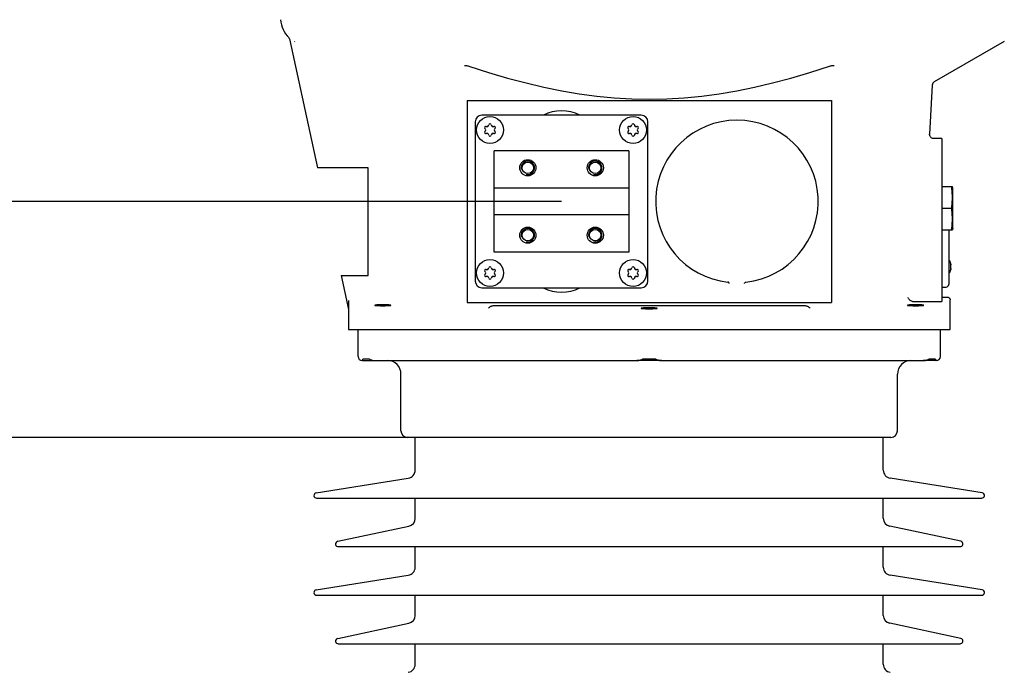
# Model space of a CAD drawing. Units: millimetres. Extents: x 0 to 420, y 0 to 297.
# Drawn here: x 168 to 198, y 212 to 232 of the extents above; entities that cross this region are included whole.
import ezdxf

# ---------------------------------------------------------------- set-up
doc = ezdxf.new("R2010")
doc.units = ezdxf.units.MM
doc.header["$LTSCALE"] = 23.1
doc.layers.get('0').update_dxf_attribs({"linetype": 'CONTINUOUS'})
doc.layers.add('00_ASM_MEMBERS', color=7, linetype='CONTINUOUS')
doc.layers.add('11__DRIVEN_DIMS', color=7, linetype='CONTINUOUS')
doc.styles.get("Standard").update_dxf_attribs({"font": 'txt', "width": 0.8})
doc.dimstyles.new('DIMSTYLE_2', dxfattribs={"dimtxt": 3.5, "dimasz": 2.8, "dimexe": 1.5, "dimexo": 0, "dimgap": 0.875, "dimtad": 1, "dimlfac": 23.982593, "dimtxsty": 'STANDARD', "dimblk": '_FILLED', "dimblk1": '_FILLED', "dimblk2": '_FILLED', "dimcen": 0.09, "dimadec": 0, "dimazin": 0, "dimtp": 2, "dimtm": 2, "dimtfac": 1, "dimtofl": 0, "dimtmove": 0, "dimatfit": 3, "dimldrblk": '_FILLED', "dimfxl": 1, "dimtolj": 1, "dimarcsym": 0})

# ---------------------------------------------------------------- blocks, each defined once
blk = doc.blocks.new('_FILLED')
at = {"color": 0, "linetype": 'BYBLOCK'}
blk.add_solid([(0, 0), (-1, 0.179), (-1, -0.179)], dxfattribs=at)
blk = doc.blocks.new('*D2')
at = {"layer": '11__DRIVEN_DIMS', "color": 2, "linetype": 'CONTINUOUS'}
for p, q in [((184.497, 226.62), (145.71, 226.62)), ((147.21, 226.62), (147.21, 164.632)), ((147.21, 102.643), (147.21, 164.632)), ((187.207, 102.643), (145.71, 102.643))]:
    blk.add_line(p, q, dxfattribs=at)
at = {"layer": '11__DRIVEN_DIMS', "color": 2, "linetype": 'CONTINUOUS', "xscale": 2.8, "yscale": 2.8, "zscale": 2.8}
for p, rotation in [((147.21, 226.62), 90), ((147.21, 102.643), 270)]:
    blk.add_blockref('_FILLED', p, dxfattribs=dict(at, rotation=rotation))
blk = doc.blocks.new('*D6')
at = {"layer": '11__DRIVEN_DIMS', "color": 2, "linetype": 'CONTINUOUS'}
for p, q in [((187.207, 257.685), (137.32, 257.685)), ((138.82, 257.685), (138.82, 180.164)), ((138.82, 102.643), (138.82, 180.164)), ((187.207, 102.643), (137.32, 102.643))]:
    blk.add_line(p, q, dxfattribs=at)
at = {"layer": '11__DRIVEN_DIMS', "color": 2, "linetype": 'CONTINUOUS', "xscale": 2.8, "yscale": 2.8, "zscale": 2.8}
for p, rotation in [((138.82, 257.685), 90), ((138.82, 102.643), 270)]:
    blk.add_blockref('_FILLED', p, dxfattribs=dict(at, rotation=rotation))
blk = doc.blocks.new('*D11')
at = {"layer": '11__DRIVEN_DIMS', "color": 2, "linetype": 'CONTINUOUS'}
for p, q in [((187.207, 219.323), (155.447, 219.323)), ((156.947, 219.323), (156.947, 181.102)), ((156.947, 142.881), (156.947, 181.102)), ((187.207, 142.881), (155.447, 142.881))]:
    blk.add_line(p, q, dxfattribs=at)
at = {"layer": '11__DRIVEN_DIMS', "color": 2, "linetype": 'CONTINUOUS', "xscale": 2.8, "yscale": 2.8, "zscale": 2.8}
for p, rotation in [((156.947, 219.323), 90), ((156.947, 142.881), 270)]:
    blk.add_blockref('_FILLED', p, dxfattribs=dict(at, rotation=rotation))

msp = doc.modelspace()

# ---------------------------------------------------------------- linework, layer by layer
at = {"layer": '00_ASM_MEMBERS', "color": 7, "linetype": 'CONTINUOUS'}
for p, q in [((176.09135, 231.64856), (176.95736, 227.66278)), ((176.24021, 231.5638), (176.25409, 231.55583)), ((198.18097, 231.56382), (196.01391, 230.31752)), ((195.95136, 230.21563), (195.87187, 228.69903)), ((181.57795, 229.74762), (181.57795, 223.49309)), ((181.57795, 229.74762), (192.83612, 229.74762)), ((192.83612, 229.74762), (192.83612, 223.49309)), ((186.95685, 229.28896), (182.03662, 229.28896)), ((181.82814, 229.08047), (181.82814, 224.16024)), ((182.14394, 228.86115), (182.13046, 228.87463)), ((182.17073, 228.94439), (182.18915, 228.93946)), ((182.24021, 228.96894), (182.24515, 228.98736)), ((182.3257, 228.98736), (182.33063, 228.96894)), ((182.3817, 228.93946), (182.40012, 228.94439)), ((182.44039, 228.87463), (182.42691, 228.86115)), ((186.56656, 228.86115), (186.55308, 228.87463)), ((186.59336, 228.94439), (186.61177, 228.93946)), ((186.66284, 228.96894), (186.66777, 228.98736)), ((186.74833, 228.98736), (186.75326, 228.96894)), ((186.80433, 228.93946), (186.82274, 228.94439)), ((186.86302, 228.87463), (186.84954, 228.86115)), ((187.16534, 224.16024), (187.16534, 229.08047)), ((182.13046, 228.7887), (182.14394, 228.80218)), ((182.18915, 228.72388), (182.17073, 228.71894)), ((182.24515, 228.67598), (182.24021, 228.69439)), ((182.33063, 228.69439), (182.3257, 228.67598)), ((182.40012, 228.71894), (182.3817, 228.72388)), ((182.42691, 228.80218), (182.44039, 228.7887)), ((186.55308, 228.7887), (186.56656, 228.80218)), ((186.61177, 228.72388), (186.59336, 228.71894)), ((186.66777, 228.67598), (186.66284, 228.69439)), ((186.75326, 228.69439), (186.74833, 228.67598)), ((186.82274, 228.71894), (186.80433, 228.72388)), ((186.84954, 228.80218), (186.86302, 228.7887)), ((195.98935, 228.56744), (195.96438, 228.57226)), ((196.25527, 228.56722), (195.99677, 228.56722)), ((196.25527, 228.56722), (196.25527, 223.52953)), ((182.41189, 225.05672), (182.41189, 228.18399)), ((186.58158, 228.18399), (182.41189, 228.18399)), ((186.58158, 228.18399), (186.58158, 225.05672)), ((178.51607, 227.66278), (176.95736, 227.66278)), ((178.51607, 224.32703), (178.51607, 227.66278)), ((186.58158, 227.03733), (182.41189, 227.03733)), ((196.25527, 227.07902), (196.57766, 227.07902)), ((196.58884, 227.03733), (196.5773, 227.08039)), ((196.58884, 225.78642), (196.58884, 227.03732)), ((196.25527, 226.41187), (196.55001, 226.41187)), ((186.58158, 226.20339), (182.41189, 226.20339)), ((196.25527, 225.74472), (196.57766, 225.74472)), ((196.46375, 225.74472), (196.46375, 224.056)), ((196.58884, 225.78642), (196.5773, 225.74336)), ((186.58158, 225.05672), (182.41189, 225.05672)), ((196.52394, 224.60286), (196.52396, 224.60448)), ((196.52396, 224.60109), (196.52394, 224.60286)), ((196.52424, 224.68627), (196.52437, 224.68634)), ((196.52628, 224.66535), (196.52568, 224.66871)), ((196.52598, 224.61844), (196.52628, 224.61897)), ((196.52697, 224.66159), (196.52628, 224.66535)), ((196.52694, 224.58579), (196.52628, 224.58675)), ((196.52756, 224.58485), (196.52694, 224.58579)), ((196.52697, 224.66159), (196.53048, 224.66159)), ((196.52757, 224.65815), (196.52697, 224.66159)), ((196.52813, 224.58392), (196.52756, 224.58485)), ((196.52813, 224.65478), (196.52757, 224.65815)), ((196.52865, 224.6514), (196.52813, 224.65478)), ((196.52865, 224.58302), (196.52813, 224.58392)), ((196.52958, 224.64488), (196.52865, 224.6514)), ((196.52914, 224.58213), (196.52865, 224.58302)), ((196.52958, 224.58127), (196.52914, 224.58213)), ((196.52958, 224.66648), (196.53048, 224.66159)), ((196.52974, 224.64368), (196.52958, 224.64488)), ((196.52958, 224.62445), (196.5298, 224.62501)), ((196.5298, 224.58071), (196.52958, 224.58127)), ((177.68213, 224.32703), (177.90863, 223.2846)), ((177.68213, 224.32703), (178.51607, 224.32703)), ((182.14394, 224.43853), (182.13046, 224.45201)), ((182.13046, 224.36608), (182.14394, 224.37956)), ((182.17073, 224.52177), (182.18915, 224.51683)), ((182.18915, 224.30125), (182.17073, 224.29632)), ((182.24021, 224.54632), (182.24515, 224.56473)), ((182.24515, 224.25335), (182.24021, 224.27177)), ((182.3257, 224.56473), (182.33063, 224.54632)), ((182.33063, 224.27177), (182.3257, 224.25335)), ((182.3817, 224.51683), (182.40012, 224.52177)), ((182.40012, 224.29632), (182.3817, 224.30125)), ((182.44039, 224.45201), (182.42691, 224.43853)), ((182.42691, 224.37956), (182.44039, 224.36608)), ((186.56656, 224.43853), (186.55308, 224.45201)), ((186.55308, 224.36608), (186.56656, 224.37956)), ((186.59336, 224.52177), (186.61177, 224.51683)), ((186.61177, 224.30125), (186.59336, 224.29632)), ((186.66284, 224.54632), (186.66777, 224.56473)), ((186.66777, 224.25335), (186.66284, 224.27177)), ((186.74833, 224.56473), (186.75326, 224.54632)), ((186.75326, 224.27177), (186.74833, 224.25335)), ((186.80433, 224.51683), (186.82274, 224.52177)), ((186.82274, 224.29632), (186.80433, 224.30125)), ((186.86302, 224.45201), (186.84954, 224.43853)), ((186.84954, 224.37956), (186.86302, 224.36608)), ((196.52437, 224.51938), (196.52424, 224.51945)), ((196.52568, 224.53701), (196.52697, 224.54413)), ((196.52697, 224.54413), (196.52757, 224.54758)), ((196.52697, 224.54413), (196.53048, 224.54413)), ((196.52757, 224.54758), (196.52813, 224.55094)), ((196.52813, 224.55094), (196.52865, 224.55432)), ((196.52865, 224.55432), (196.52958, 224.56084)), ((196.52958, 224.56084), (196.52973, 224.56196)), ((196.53048, 224.54413), (196.52958, 224.53924)), ((196.25527, 223.9726), (196.38036, 223.9726)), ((182.03662, 223.95175), (186.95685, 223.95175)), ((177.91415, 223.38663), (177.9137, 223.35009)), ((177.91458, 223.42807), (177.91415, 223.38663)), ((177.91508, 223.48687), (177.91458, 223.42807)), ((177.91558, 223.55769), (177.91508, 223.48687)), ((178.93674, 223.42162), (178.90181, 223.42114)), ((178.97382, 223.4218), (178.93674, 223.42162)), ((178.97382, 223.39972), (179.01091, 223.39989)), ((179.01091, 223.39989), (179.04584, 223.40038)), ((181.57795, 223.49309), (192.83612, 223.49309)), ((182.4236, 223.40261), (191.99032, 223.40261)), ((195.36182, 223.52985), (196.24794, 223.52985)), ((195.40316, 223.42162), (195.36824, 223.42114)), ((195.44025, 223.4218), (195.40316, 223.42162)), ((195.44025, 223.39972), (195.47734, 223.39989)), ((195.47734, 223.39989), (195.51226, 223.40038)), ((196.25527, 223.65988), (196.42205, 223.65988)), ((196.50545, 222.65915), (196.50545, 223.57637)), ((177.90863, 223.2846), (177.90863, 222.65915)), ((177.91256, 223.28483), (177.91174, 223.28465)), ((187.16995, 223.32825), (187.13502, 223.32776)), ((187.20704, 223.32842), (187.16995, 223.32825)), ((187.20704, 223.30634), (187.24412, 223.30652)), ((187.24412, 223.30652), (187.27905, 223.30701)), ((177.90866, 222.65915), (196.50542, 222.65915)), ((178.20944, 221.82521), (178.20944, 222.65915)), ((196.20463, 221.82521), (196.20463, 222.65915)), ((178.33454, 221.70012), (178.35184, 221.70012)), ((178.34841, 221.7076), (178.34837, 221.70898)), ((178.35231, 221.72588), (178.35566, 221.73349)), ((178.35444, 221.70012), (186.82209, 221.70012)), ((178.35566, 221.73349), (178.35997, 221.74182)), ((178.56307, 221.74182), (178.35997, 221.74182)), ((187.58688, 221.70012), (186.82754, 221.70012)), ((187.41014, 221.74182), (187.00393, 221.74182)), ((187.59199, 221.70012), (195.67469, 221.70012)), ((196.05964, 221.70012), (195.67703, 221.70012)), ((196.05411, 221.74182), (195.851, 221.74182)), ((196.0628, 221.70118), (196.05964, 221.70012)), ((196.06741, 221.70012), (196.07953, 221.70012)), ((179.53481, 219.53188), (179.53481, 221.28315)), ((194.87927, 219.53188), (194.87927, 221.28315)), ((194.67073, 219.3234), (179.74335, 219.3234)), ((179.97262, 218.31064), (179.97262, 219.3234)), ((194.44145, 218.31064), (194.44145, 219.3234)), ((176.9157, 217.6128), (179.76158, 218.06354)), ((197.49837, 217.6128), (194.65249, 218.06354)), ((176.92875, 217.44704), (197.48532, 217.44704)), ((179.97262, 216.82238), (179.97262, 217.44704)), ((194.44145, 216.82238), (194.44145, 217.44704)), ((177.57856, 216.11091), (179.77446, 216.57766)), ((196.83551, 216.11091), (194.63962, 216.57766)), ((177.5959, 215.94595), (196.81817, 215.94595)), ((179.97262, 215.30846), (179.97262, 215.94595)), ((194.44145, 215.30846), (194.44145, 215.94595)), ((176.9157, 214.61062), (179.76158, 215.06136)), ((197.49837, 214.61062), (194.65249, 215.06136)), ((176.92875, 214.44486), (197.48532, 214.44486)), ((179.97262, 213.8202), (179.97262, 214.44486)), ((194.44145, 213.8202), (194.44145, 214.44486)), ((177.57856, 213.10874), (179.77446, 213.57549)), ((196.83551, 213.10874), (194.63962, 213.57549)), ((177.5959, 212.94377), (196.81817, 212.94377)), ((179.97262, 212.30629), (179.97262, 212.94377)), ((194.44145, 212.30629), (194.44145, 212.94377))]:
    msp.add_line(p, q, dxfattribs=at)
at = {"layer": '00_ASM_MEMBERS', "color": 2, "linetype": 'CONTINUOUS'}
for p, q in [((178.79845, 223.42011), (178.78526, 223.41938)), ((178.81275, 223.42079), (178.79845, 223.42011)), ((178.79845, 223.4014), (178.81275, 223.40073)), ((178.82813, 223.42141), (178.81275, 223.42079)), ((178.81275, 223.40073), (178.82813, 223.4001)), ((178.84445, 223.42198), (178.82813, 223.42141)), ((178.82813, 223.4001), (178.84445, 223.39954)), ((178.86157, 223.42247), (178.84445, 223.42198)), ((178.84445, 223.39954), (178.86157, 223.39904)), ((178.87936, 223.4229), (178.86157, 223.42247)), ((178.86157, 223.39904), (178.87936, 223.39862)), ((178.89767, 223.42325), (178.87936, 223.4229)), ((178.87936, 223.39862), (178.89767, 223.39827)), ((178.91637, 223.42352), (178.89767, 223.42325)), ((178.89767, 223.39827), (178.91637, 223.398)), ((178.94495, 223.42378), (178.91637, 223.42352)), ((178.91637, 223.398), (178.94495, 223.39774)), ((178.97382, 223.42387), (178.94495, 223.42378)), ((178.94495, 223.39774), (178.97382, 223.39765)), ((179.0027, 223.42378), (178.97382, 223.42387)), ((178.97382, 223.39765), (179.0027, 223.39774)), ((179.03127, 223.42352), (179.0027, 223.42378)), ((179.0027, 223.39774), (179.03127, 223.398)), ((179.04998, 223.42325), (179.03127, 223.42352)), ((179.03127, 223.398), (179.04998, 223.39827)), ((179.06829, 223.4229), (179.04998, 223.42325)), ((179.04998, 223.39827), (179.06829, 223.39862)), ((179.06829, 223.39862), (179.08608, 223.39904)), ((179.08608, 223.39904), (179.1032, 223.39954)), ((179.11147, 223.4217), (179.09473, 223.42223)), ((179.1032, 223.39954), (179.11952, 223.4001)), ((179.12734, 223.42111), (179.11147, 223.4217)), ((179.11952, 223.4001), (179.1349, 223.40073)), ((179.14219, 223.42046), (179.12734, 223.42111)), ((179.1349, 223.40073), (179.1492, 223.4014)), ((179.1492, 223.4014), (179.16239, 223.40213)), ((195.26487, 223.42011), (195.25168, 223.41938)), ((195.27918, 223.42079), (195.26487, 223.42011)), ((195.27189, 223.40106), (195.28674, 223.40041)), ((195.29455, 223.42141), (195.27918, 223.42079)), ((195.28674, 223.40041), (195.3026, 223.39981)), ((195.31087, 223.42198), (195.29455, 223.42141)), ((195.3026, 223.39981), (195.31934, 223.39928)), ((195.328, 223.42247), (195.31087, 223.42198)), ((195.31934, 223.39928), (195.33682, 223.39882)), ((195.34578, 223.4229), (195.328, 223.42247)), ((195.33682, 223.39882), (195.35488, 223.39843)), ((195.36409, 223.42325), (195.34578, 223.4229)), ((195.35488, 223.39843), (195.3734, 223.39812)), ((195.3828, 223.42352), (195.36409, 223.42325)), ((195.3734, 223.39812), (195.4018, 223.39781)), ((195.41137, 223.42378), (195.3828, 223.42352)), ((195.4018, 223.39781), (195.43061, 223.39766)), ((195.44025, 223.42387), (195.41137, 223.42378)), ((195.43061, 223.39766), (195.44989, 223.39766)), ((195.46913, 223.42378), (195.44025, 223.42387)), ((195.44989, 223.39766), (195.4787, 223.39781)), ((195.4977, 223.42352), (195.46913, 223.42378)), ((195.4787, 223.39781), (195.5071, 223.39812)), ((195.51641, 223.42325), (195.4977, 223.42352)), ((195.5071, 223.39812), (195.52562, 223.39843)), ((195.53471, 223.4229), (195.51641, 223.42325)), ((195.52562, 223.39843), (195.54368, 223.39882)), ((195.5525, 223.42247), (195.53471, 223.4229)), ((195.54368, 223.39882), (195.56116, 223.39928)), ((195.56963, 223.42198), (195.5525, 223.42247)), ((195.56116, 223.39928), (195.5779, 223.39981)), ((195.58595, 223.42141), (195.56963, 223.42198)), ((195.5779, 223.39981), (195.59376, 223.40041)), ((195.60132, 223.42079), (195.58595, 223.42141)), ((195.61563, 223.42011), (195.60132, 223.42079)), ((195.61563, 223.4014), (195.62882, 223.40213)), ((187.03166, 223.32674), (187.01847, 223.32601)), ((187.04596, 223.32741), (187.03166, 223.32674)), ((187.03166, 223.30803), (187.04596, 223.30735)), ((187.06134, 223.32804), (187.04596, 223.32741)), ((187.04596, 223.30735), (187.06134, 223.30673)), ((187.07766, 223.3286), (187.06134, 223.32804)), ((187.06134, 223.30673), (187.07766, 223.30616)), ((187.09478, 223.3291), (187.07766, 223.3286)), ((187.07766, 223.30616), (187.09478, 223.30567)), ((187.11257, 223.32952), (187.09478, 223.3291)), ((187.09478, 223.30567), (187.11257, 223.30524)), ((187.13088, 223.32987), (187.11257, 223.32952)), ((187.11257, 223.30524), (187.13088, 223.30489)), ((187.14959, 223.33014), (187.13088, 223.32987)), ((187.13088, 223.30489), (187.14959, 223.30462)), ((187.17816, 223.3304), (187.14959, 223.33014)), ((187.14959, 223.30462), (187.17816, 223.30436)), ((187.20704, 223.33049), (187.17816, 223.3304)), ((187.17816, 223.30436), (187.20704, 223.30427)), ((187.23591, 223.3304), (187.20704, 223.33049)), ((187.20704, 223.30427), (187.23591, 223.30436)), ((187.26449, 223.33014), (187.23591, 223.3304)), ((187.23591, 223.30436), (187.26449, 223.30462)), ((187.28319, 223.32987), (187.26449, 223.33014)), ((187.26449, 223.30462), (187.28319, 223.30489)), ((187.3015, 223.32952), (187.28319, 223.32987)), ((187.28319, 223.30489), (187.3015, 223.30524)), ((187.31929, 223.3291), (187.3015, 223.32952)), ((187.3015, 223.30524), (187.31929, 223.30567)), ((187.33641, 223.3286), (187.31929, 223.3291)), ((187.31929, 223.30567), (187.33641, 223.30616)), ((187.35273, 223.32804), (187.33641, 223.3286)), ((187.33641, 223.30616), (187.35273, 223.30673)), ((187.36811, 223.32741), (187.35273, 223.32804)), ((187.35273, 223.30673), (187.36811, 223.30735)), ((187.38241, 223.32674), (187.36811, 223.32741)), ((187.36811, 223.30735), (187.38241, 223.30803)), ((187.38241, 223.30803), (187.3956, 223.30876))]:
    msp.add_line(p, q, dxfattribs=at)
at = {"layer": '00_ASM_MEMBERS', "color": 7, "linetype": 'CONTINUOUS'}
for points in [[(181.49388, 230.82736), (181.51735, 230.82655), (181.54071, 230.82451), (181.5641, 230.82118), (181.58703, 230.81673), (181.60899, 230.8113), (181.63014, 230.80485)], [(181.6308, 230.80465), (182.24027, 230.60987), (182.83067, 230.43678), (183.39931, 230.28597), (183.95426, 230.15572), (184.50212, 230.04429), (185.04467, 229.95235), (185.5858, 229.87977), (186.12582, 229.8273), (186.66653, 229.7956), (187.20727, 229.78485), (187.74802, 229.79562), (188.28872, 229.82735), (188.82875, 229.87984), (189.36989, 229.95245), (189.91243, 230.0444), (190.46029, 230.15586), (191.01532, 230.28615), (191.58396, 230.43698), (192.17416, 230.61002), (192.78327, 230.80472)], [(192.78327, 230.80472), (192.80487, 230.81129), (192.82711, 230.8168), (192.8501, 230.82126), (192.87347, 230.82457), (192.89683, 230.82661), (192.9203, 230.82742)], [(195.87293, 228.67825), (195.87179, 228.6904), (195.87187, 228.699)], [(195.89592, 228.62072), (195.88617, 228.63708), (195.87895, 228.65409), (195.87417, 228.67143), (195.87292, 228.67821)], [(195.92376, 228.5917), (195.90842, 228.6055), (195.89592, 228.62072)], [(195.96438, 228.57226), (195.94229, 228.58023), (195.92376, 228.5917)], [(195.98935, 228.56744), (195.99058, 228.56737), (195.99182, 228.56732), (195.99306, 228.56727), (195.9943, 228.56724), (195.99553, 228.56722), (195.99677, 228.56722)], [(196.55001, 226.41187), (196.55564, 226.44987), (196.56065, 226.48743), (196.56504, 226.52448), (196.56881, 226.56127), (196.57194, 226.59802), (196.57442, 226.63476), (196.57621, 226.6716), (196.5773, 226.7085), (196.57766, 226.74546), (196.5773, 226.78242), (196.57621, 226.81932), (196.57442, 226.85616), (196.57194, 226.8929), (196.5688, 226.92964), (196.56504, 226.96641), (196.56065, 227.00345), (196.55565, 227.04102), (196.55001, 227.07902)], [(196.55001, 225.74472), (196.55565, 225.78273), (196.56066, 225.82031), (196.56505, 225.85736), (196.56881, 225.89415), (196.57194, 225.93089), (196.57442, 225.96763), (196.57621, 226.00447), (196.5773, 226.04136), (196.57766, 226.07833), (196.5773, 226.11529), (196.57621, 226.15218), (196.57442, 226.18902), (196.57194, 226.22576), (196.5688, 226.2625), (196.56504, 226.29928), (196.56065, 226.33632), (196.55564, 226.37388), (196.55001, 226.41187)], [(196.52568, 224.66871), (196.52563, 224.66901), (196.52532, 224.67094), (196.52503, 224.67286), (196.52477, 224.67469), (196.52455, 224.67641), (196.52437, 224.67796), (196.52422, 224.6794), (196.5241, 224.68075), (196.52402, 224.682), (196.52396, 224.68316), (196.52394, 224.68418), (196.52397, 224.68499), (196.52402, 224.68561), (196.52412, 224.68604), (196.52424, 224.68627)], [(196.52396, 224.60448), (196.52397, 224.60505), (196.52401, 224.60613), (196.52405, 224.6072), (196.52411, 224.60824), (196.52419, 224.60927), (196.52427, 224.61025), (196.52437, 224.61121), (196.52448, 224.61215), (196.5246, 224.61306), (196.52474, 224.61394), (196.5249, 224.6148), (196.52507, 224.61563), (196.52526, 224.61642), (196.52548, 224.61717), (196.52572, 224.61786), (196.52598, 224.61844)], [(196.52628, 224.58675), (196.52595, 224.58732), (196.52563, 224.58809), (196.52533, 224.58905), (196.52505, 224.59019), (196.5248, 224.59147), (196.52457, 224.59288), (196.52438, 224.59437), (196.52423, 224.59595), (196.5241, 224.59761), (196.52402, 224.59933), (196.52396, 224.60109)], [(196.52437, 224.68634), (196.52441, 224.68634), (196.5246, 224.6862), (196.52482, 224.68587), (196.52507, 224.68535), (196.52534, 224.68464), (196.52564, 224.68375), (196.52595, 224.68269), (196.52628, 224.68146)], [(196.52628, 224.68146), (196.5273, 224.67734), (196.52818, 224.67347), (196.52895, 224.66985), (196.52958, 224.66648)], [(196.52628, 224.61897), (196.52694, 224.61993), (196.52755, 224.62087), (196.52812, 224.6218), (196.52865, 224.6227), (196.52914, 224.62359), (196.52958, 224.62445)], [(196.52973, 224.56196), (196.52985, 224.56297), (196.52996, 224.56406), (196.53007, 224.56516), (196.53016, 224.56625), (196.53025, 224.56732), (196.53031, 224.56837), (196.53037, 224.56942), (196.53042, 224.57046), (196.53045, 224.57151), (196.53047, 224.57259), (196.53048, 224.57371), (196.53046, 224.57485), (196.53043, 224.57601), (196.53036, 224.57714), (196.53027, 224.57821), (196.53014, 224.57918), (196.52998, 224.58003), (196.5298, 224.58071)], [(196.52981, 224.62503), (196.53, 224.62578), (196.53017, 224.62672), (196.5303, 224.6278), (196.53039, 224.629), (196.53045, 224.63026), (196.53047, 224.63155), (196.53048, 224.63282), (196.53046, 224.63404), (196.53042, 224.63522), (196.53037, 224.63639), (196.5303, 224.63756), (196.53022, 224.63876), (196.53012, 224.63997), (196.53001, 224.64121), (196.52988, 224.64246), (196.52974, 224.64368)], [(196.52422, 224.51946), (196.5241, 224.51972), (196.52402, 224.52016), (196.52396, 224.52082), (196.52394, 224.52168), (196.52397, 224.52269), (196.52402, 224.52385), (196.52412, 224.52513), (196.52425, 224.52654), (196.52441, 224.52806), (196.5246, 224.52968), (196.52482, 224.53137), (196.52507, 224.53313), (196.52534, 224.53493), (196.52564, 224.53675), (196.52568, 224.53701)], [(196.52628, 224.52426), (196.52595, 224.52304), (196.52563, 224.52195), (196.52532, 224.52102), (196.52503, 224.52028), (196.52477, 224.51977), (196.52455, 224.51947), (196.52437, 224.51938)], [(196.52958, 224.53924), (196.52894, 224.53586), (196.52818, 224.53224), (196.52729, 224.52837), (196.52628, 224.52426)], [(189.68073, 224.08376), (189.67938, 224.09229), (189.676, 224.10041), (189.6705, 224.10845), (189.66257, 224.11543), (189.65192, 224.12036), (189.63909, 224.12357)], [(190.15394, 224.08376), (190.15536, 224.09251), (190.15881, 224.10067), (190.16416, 224.10849), (190.17182, 224.11523), (190.18247, 224.12018), (190.19558, 224.12357)], [(178.90181, 223.42114), (178.86857, 223.42032), (178.83845, 223.41922), (178.81253, 223.41786), (178.79139, 223.41628), (178.77592, 223.41454), (178.76633, 223.41268), (178.7632, 223.41076)], [(178.7632, 223.41076), (178.76633, 223.40884), (178.77592, 223.40698), (178.79139, 223.40523), (178.81253, 223.40366), (178.83845, 223.4023), (178.86857, 223.4012), (178.90181, 223.40038)], [(178.90181, 223.40038), (178.93674, 223.39989), (178.97382, 223.39972)], [(179.04584, 223.42114), (179.01091, 223.42162), (178.97382, 223.4218)], [(179.18444, 223.41076), (179.18131, 223.41268), (179.17172, 223.41454), (179.15625, 223.41628), (179.13512, 223.41786), (179.10919, 223.41922), (179.07907, 223.42032), (179.04584, 223.42114)], [(179.04584, 223.40038), (179.07907, 223.4012), (179.10919, 223.4023), (179.13512, 223.40366), (179.15625, 223.40523), (179.17172, 223.40698), (179.18131, 223.40884), (179.18444, 223.41076)], [(182.23601, 223.32347), (182.25578, 223.33963), (182.27563, 223.35434), (182.29555, 223.36762), (182.31555, 223.37946)], [(182.31555, 223.37946), (182.33068, 223.38639), (182.34698, 223.3921), (182.36448, 223.3966), (182.38311, 223.39986), (182.40281, 223.40186), (182.4236, 223.40261)], [(191.99032, 223.40261), (192.01116, 223.40185), (192.03092, 223.39984), (192.04962, 223.39655), (192.06714, 223.39203), (192.08338, 223.38634), (192.09836, 223.37946)], [(192.09836, 223.37946), (192.11836, 223.36762), (192.13827, 223.35435), (192.1581, 223.33965), (192.17785, 223.32351)], [(195.31824, 223.53704), (195.29569, 223.54711), (195.27523, 223.55906), (195.25746, 223.5731), (195.24221, 223.58849), (195.22939, 223.60468), (195.21901, 223.6214), (195.211, 223.63815), (195.20543, 223.65511)], [(195.36824, 223.42114), (195.335, 223.42032), (195.30488, 223.41922), (195.27896, 223.41786), (195.25782, 223.41628), (195.24235, 223.41454), (195.23276, 223.41268), (195.22963, 223.41076)], [(195.22963, 223.41076), (195.23276, 223.40884), (195.24235, 223.40698), (195.25782, 223.40523), (195.27896, 223.40366), (195.30488, 223.4023), (195.335, 223.4012), (195.36824, 223.40038)], [(195.31824, 223.53704), (195.32524, 223.53486), (195.33237, 223.53308), (195.33962, 223.53167), (195.34696, 223.53066), (195.35436, 223.53006), (195.36182, 223.52985)], [(195.36824, 223.40038), (195.40316, 223.39989), (195.44025, 223.39972)], [(195.51226, 223.42114), (195.47734, 223.42162), (195.44025, 223.4218)], [(195.65087, 223.41076), (195.64774, 223.41268), (195.63815, 223.41454), (195.62268, 223.41628), (195.60154, 223.41786), (195.57562, 223.41922), (195.5455, 223.42032), (195.51226, 223.42114)], [(195.51226, 223.40038), (195.5455, 223.4012), (195.57562, 223.4023), (195.60154, 223.40366), (195.62268, 223.40523), (195.63815, 223.40698), (195.64774, 223.40884), (195.65087, 223.41076)], [(196.25527, 223.52953), (196.25346, 223.52967), (196.25163, 223.52977), (196.24979, 223.52983), (196.24794, 223.52985)], [(196.42205, 223.65988), (196.44365, 223.65703), (196.46377, 223.64867), (196.48104, 223.6354), (196.49429, 223.6181), (196.50261, 223.59797), (196.50545, 223.57637)], [(177.9131, 223.31033), (177.91275, 223.293), (177.91256, 223.28483)], [(177.9137, 223.35009), (177.91325, 223.31954), (177.9131, 223.31033)], [(187.13502, 223.32776), (187.10179, 223.32694), (187.07167, 223.32584), (187.04574, 223.32448), (187.02461, 223.32291), (187.00914, 223.32116), (186.99955, 223.3193), (186.99642, 223.31738)], [(186.99642, 223.31738), (186.99955, 223.31546), (187.00914, 223.3136), (187.02461, 223.31186), (187.04574, 223.31028), (187.07167, 223.30892), (187.10179, 223.30782), (187.13502, 223.30701)], [(187.13502, 223.30701), (187.16995, 223.30652), (187.20704, 223.30634)], [(187.27905, 223.32776), (187.24412, 223.32825), (187.20704, 223.32842)], [(187.41766, 223.31738), (187.41453, 223.3193), (187.40494, 223.32116), (187.38947, 223.32291), (187.36833, 223.32448), (187.34241, 223.32584), (187.31229, 223.32694), (187.27905, 223.32776)], [(187.27905, 223.30701), (187.31229, 223.30782), (187.34241, 223.30892), (187.36833, 223.31028), (187.38947, 223.31186), (187.40494, 223.3136), (187.41452, 223.31546), (187.41766, 223.31738)], [(178.34837, 221.70898), (178.34865, 221.71276), (178.34996, 221.71889), (178.35231, 221.72588)], [(178.35444, 221.70012), (178.35128, 221.70118), (178.34928, 221.70364), (178.34841, 221.7076)], [(178.56307, 221.74182), (178.5823, 221.73349), (178.60238, 221.72587), (178.62329, 221.71889), (178.645, 221.71276), (178.66749, 221.7076), (178.69073, 221.70364)], [(178.69073, 221.70364), (178.7147, 221.70118), (178.73939, 221.70012)], [(186.82209, 221.70012), (186.84361, 221.70118), (186.86559, 221.70364), (186.88796, 221.7076), (186.91069, 221.71276), (186.93371, 221.71889), (186.95697, 221.72588), (186.98039, 221.73349), (187.00393, 221.74182)], [(187.41014, 221.74182), (187.43368, 221.73349), (187.4571, 221.72588), (187.48036, 221.71889), (187.50339, 221.71276), (187.52611, 221.7076), (187.54848, 221.70364), (187.57046, 221.70118), (187.59199, 221.70012)], [(195.67469, 221.70012), (195.69937, 221.70118), (195.72335, 221.70364)], [(195.72335, 221.70364), (195.74659, 221.7076), (195.76907, 221.71276), (195.79079, 221.71889), (195.8117, 221.72588), (195.83177, 221.73349), (195.851, 221.74182)], [(196.05411, 221.74182), (196.05842, 221.73349), (196.06176, 221.72588), (196.06411, 221.71889), (196.06542, 221.71276), (196.0657, 221.70898)], [(196.0657, 221.70898), (196.06566, 221.7076), (196.0648, 221.70364), (196.0628, 221.70118)]]:
    msp.add_lwpolyline(points, dxfattribs=at)
at = {"layer": '00_ASM_MEMBERS', "color": 2, "linetype": 'CONTINUOUS'}
for points in [[(178.78526, 223.41938), (178.77909, 223.419), (178.77322, 223.4186), (178.76764, 223.41819), (178.76236, 223.41777), (178.75738, 223.41733), (178.7527, 223.41688), (178.74834, 223.41643), (178.74431, 223.41596), (178.7406, 223.41548), (178.73724, 223.41499), (178.73422, 223.4145), (178.73157, 223.41401), (178.72927, 223.41351), (178.72736, 223.41301), (178.72582, 223.41251), (178.72467, 223.41201), (178.72391, 223.41151), (178.72352, 223.41101), (178.72352, 223.41051), (178.72391, 223.41001), (178.72467, 223.40951), (178.72582, 223.40901), (178.72736, 223.40851), (178.72927, 223.40801), (178.73157, 223.40751), (178.73422, 223.40701), (178.73724, 223.40652), (178.7406, 223.40604), (178.74431, 223.40556), (178.74834, 223.40509), (178.7527, 223.40463), (178.75738, 223.40418), (178.76236, 223.40375), (178.76764, 223.40332), (178.77322, 223.40291), (178.77909, 223.40252), (178.78526, 223.40213), (178.79845, 223.4014)], [(179.09473, 223.42223), (179.08608, 223.42247), (179.06829, 223.4229)], [(179.16239, 223.40213), (179.16855, 223.40252), (179.17443, 223.40291), (179.18001, 223.40332), (179.18529, 223.40375), (179.19027, 223.40418), (179.19494, 223.40463), (179.1993, 223.40509), (179.20334, 223.40556), (179.20704, 223.40604), (179.21041, 223.40652), (179.21342, 223.40701), (179.21608, 223.40751), (179.21837, 223.40801), (179.22029, 223.40851), (179.22182, 223.40901), (179.22297, 223.40951), (179.22374, 223.41001), (179.22412, 223.41051), (179.22412, 223.41101), (179.22374, 223.41151), (179.22297, 223.41201), (179.22182, 223.41251), (179.22029, 223.41301), (179.21837, 223.41351), (179.21608, 223.41401), (179.21342, 223.4145), (179.21041, 223.41499), (179.20704, 223.41548), (179.20334, 223.41596), (179.1993, 223.41643), (179.19494, 223.41688), (179.19027, 223.41733), (179.18529, 223.41777), (179.18001, 223.41819), (179.17443, 223.4186), (179.16855, 223.419), (179.16239, 223.41938), (179.15594, 223.41976), (179.14219, 223.42046)], [(195.25168, 223.41938), (195.24552, 223.419), (195.23964, 223.4186), (195.23406, 223.41819), (195.22878, 223.41777), (195.2238, 223.41733), (195.21913, 223.41688), (195.21477, 223.41643), (195.21073, 223.41596), (195.20703, 223.41548), (195.20366, 223.41499), (195.20065, 223.4145), (195.19799, 223.41401), (195.1957, 223.41351), (195.19378, 223.41301), (195.19225, 223.41251), (195.1911, 223.41201), (195.19033, 223.41151), (195.18995, 223.41101), (195.18995, 223.41051), (195.19033, 223.41001), (195.1911, 223.40951), (195.19225, 223.40901), (195.19378, 223.40851), (195.1957, 223.40801), (195.19799, 223.40751), (195.20065, 223.40701), (195.20366, 223.40652), (195.20703, 223.40604), (195.21073, 223.40556), (195.21477, 223.40509), (195.21913, 223.40463), (195.2238, 223.40418), (195.22878, 223.40375), (195.23406, 223.40332), (195.23964, 223.40291), (195.24552, 223.40252), (195.25168, 223.40213), (195.25814, 223.40176), (195.27189, 223.40106)], [(195.59376, 223.40041), (195.60132, 223.40073), (195.61563, 223.4014)], [(195.62882, 223.40213), (195.63498, 223.40252), (195.64086, 223.40291), (195.64644, 223.40332), (195.65172, 223.40375), (195.6567, 223.40418), (195.66137, 223.40463), (195.66573, 223.40509), (195.66977, 223.40556), (195.67347, 223.40604), (195.67683, 223.40652), (195.67985, 223.40701), (195.68251, 223.40751), (195.6848, 223.40801), (195.68671, 223.40851), (195.68825, 223.40901), (195.6894, 223.40951), (195.69017, 223.41001), (195.69055, 223.41051), (195.69055, 223.41101), (195.69017, 223.41151), (195.6894, 223.41201), (195.68825, 223.41251), (195.68671, 223.41301), (195.6848, 223.41351), (195.68251, 223.41401), (195.67985, 223.4145), (195.67683, 223.41499), (195.67347, 223.41548), (195.66977, 223.41596), (195.66573, 223.41643), (195.66137, 223.41688), (195.6567, 223.41733), (195.65172, 223.41777), (195.64644, 223.41819), (195.64086, 223.4186), (195.63498, 223.419), (195.62882, 223.41938), (195.61563, 223.42011)], [(187.01847, 223.32601), (187.01231, 223.32562), (187.00643, 223.32523), (187.00085, 223.32482), (186.99557, 223.32439), (186.99059, 223.32396), (186.98591, 223.32351), (186.98156, 223.32305), (186.97752, 223.32258), (186.97382, 223.3221), (186.97045, 223.32162), (186.96744, 223.32113), (186.96478, 223.32063), (186.96249, 223.32013), (186.96057, 223.31963), (186.95904, 223.31913), (186.95789, 223.31863), (186.95712, 223.31813), (186.95674, 223.31763), (186.95674, 223.31713), (186.95712, 223.31663), (186.95789, 223.31613), (186.95904, 223.31563), (186.96057, 223.31513), (186.96249, 223.31463), (186.96478, 223.31413), (186.96744, 223.31364), (186.97045, 223.31315), (186.97382, 223.31266), (186.97752, 223.31218), (186.98156, 223.31171), (186.98591, 223.31126), (186.99059, 223.31081), (186.99557, 223.31037), (187.00085, 223.30995), (187.00643, 223.30954), (187.01231, 223.30914), (187.01847, 223.30876), (187.03166, 223.30803)], [(187.3956, 223.30876), (187.40177, 223.30914), (187.40764, 223.30954), (187.41322, 223.30995), (187.4185, 223.31037), (187.42348, 223.31081), (187.42816, 223.31126), (187.43252, 223.31171), (187.43655, 223.31218), (187.44026, 223.31266), (187.44362, 223.31315), (187.44664, 223.31364), (187.44929, 223.31413), (187.45159, 223.31463), (187.4535, 223.31513), (187.45504, 223.31563), (187.45619, 223.31613), (187.45695, 223.31663), (187.45734, 223.31713), (187.45734, 223.31763), (187.45695, 223.31813), (187.45619, 223.31863), (187.45504, 223.31913), (187.4535, 223.31963), (187.45159, 223.32013), (187.44929, 223.32063), (187.44664, 223.32113), (187.44362, 223.32162), (187.44026, 223.3221), (187.43655, 223.32258), (187.43252, 223.32305), (187.42816, 223.32351), (187.42348, 223.32396), (187.4185, 223.32439), (187.41322, 223.32482), (187.40764, 223.32523), (187.40177, 223.32562), (187.3956, 223.32601), (187.38241, 223.32674)]]:
    msp.add_lwpolyline(points, dxfattribs=at)
at = {"layer": '00_ASM_MEMBERS', "color": 7, "linetype": 'CONTINUOUS'}
for centre, radius in [((182.28542, 228.83167), 0.41697), ((186.70805, 228.83167), 0.41697), ((183.45431, 227.66278), 0.25018), ((183.45431, 227.66278), 0.17721), ((185.53916, 227.66278), 0.25018), ((185.53916, 227.66278), 0.17721), ((183.45431, 225.57793), 0.25018), ((185.53916, 225.57793), 0.25018), ((183.45431, 225.57793), 0.17721), ((185.53916, 225.57793), 0.17721), ((182.28542, 224.40904), 0.41697), ((186.70805, 224.40904), 0.41697)]:
    msp.add_circle(centre, radius, dxfattribs=at)
for centre, radius, start, end in [((176.64885, 232.28673), 0.83394, 183, 225.87239), ((176.01048, 231.62796), 0.08339, 12.265624, 45.901194), ((196.07627, 230.20908), 0.12509, 119.903597, 177), ((182.03662, 229.08047), 0.20848, 90, 180), ((184.49674, 228.17311), 1.25091, 63.300051, 116.699949), ((186.95685, 229.08047), 0.20848, 0, 90), ((182.15994, 228.90412), 0.0417, 75, 225), ((182.11445, 228.83167), 0.0417, 315, 45), ((182.19994, 228.97974), 0.0417, 255, 345), ((182.28542, 228.97657), 0.0417, 15, 165), ((182.37091, 228.97974), 0.0417, 195, 285), ((182.41091, 228.90412), 0.0417, 315, 105), ((182.4564, 228.83167), 0.0417, 135, 225), ((186.58257, 228.90412), 0.0417, 75, 225), ((186.53708, 228.83167), 0.0417, 315, 45), ((186.62256, 228.97974), 0.0417, 255, 345), ((186.70805, 228.97657), 0.0417, 15, 165), ((186.79354, 228.97974), 0.0417, 195, 285), ((186.83353, 228.90412), 0.0417, 315, 105), ((186.87902, 228.83167), 0.0417, 135, 225), ((189.91734, 226.62036), 2.51224, 276.359159, 263.640841), ((182.15994, 228.75922), 0.0417, 135, 285), ((182.19994, 228.6836), 0.0417, 15, 105), ((182.28542, 228.68677), 0.0417, 195, 345), ((182.37091, 228.6836), 0.0417, 75, 165), ((182.41091, 228.75922), 0.0417, 255, 45), ((186.58257, 228.75922), 0.0417, 135, 285), ((186.62256, 228.6836), 0.0417, 15, 105), ((186.70805, 228.68677), 0.0417, 195, 345), ((186.79354, 228.6836), 0.0417, 75, 165), ((186.83353, 228.75922), 0.0417, 255, 45), ((182.28542, 224.55394), 0.0417, 15, 165), ((186.70805, 224.55394), 0.0417, 15, 165), ((196.46412, 224.76756), 0.03336, 25.426179, 90), ((196.11767, 224.60286), 0.41697, 8.097272, 25.426179), ((182.15994, 224.48149), 0.0417, 75, 225), ((182.15994, 224.3366), 0.0417, 135, 285), ((182.11445, 224.40904), 0.0417, 315, 45), ((182.19994, 224.55711), 0.0417, 255, 345), ((182.19994, 224.26098), 0.0417, 15, 105), ((182.37091, 224.55711), 0.0417, 195, 285), ((182.37091, 224.26098), 0.0417, 75, 165), ((182.41091, 224.48149), 0.0417, 315, 105), ((182.41091, 224.3366), 0.0417, 255, 45), ((182.4564, 224.40904), 0.0417, 135, 225), ((186.58257, 224.48149), 0.0417, 75, 225), ((186.58257, 224.3366), 0.0417, 135, 285), ((186.53708, 224.40904), 0.0417, 315, 45), ((186.62256, 224.55711), 0.0417, 255, 345), ((186.62256, 224.26098), 0.0417, 15, 105), ((186.79354, 224.55711), 0.0417, 195, 285), ((186.79354, 224.26098), 0.0417, 75, 165), ((186.83353, 224.48149), 0.0417, 315, 105), ((186.83353, 224.3366), 0.0417, 255, 45), ((186.87902, 224.40904), 0.0417, 135, 225), ((196.46412, 224.43816), 0.03336, 270, 334.573821), ((196.11767, 224.60286), 0.41697, 334.573821, 351.902728), ((182.03662, 224.16024), 0.20848, 180, 270), ((182.28542, 224.26415), 0.0417, 195, 345), ((186.70805, 224.26415), 0.0417, 195, 345), ((186.95685, 224.16024), 0.20848, 270, 360), ((196.38036, 224.056), 0.08339, 270, 360), ((184.49674, 225.0676), 1.25091, 243.198413, 296.801587), ((178.33454, 221.82521), 0.12509, 180, 270), ((179.11784, 221.28315), 0.41697, 0, 90), ((195.29624, 221.28315), 0.41697, 90, 180), ((196.07954, 221.82521), 0.12509, 270, 360), ((179.74329, 219.53188), 0.20848, 180, 270), ((194.67078, 219.53188), 0.20848, 270, 360), ((179.72244, 218.31064), 0.25018, 279, 360), ((194.69163, 218.31064), 0.25018, 180, 261), ((176.92875, 217.53043), 0.08339, 99, 274), ((197.48532, 217.53043), 0.08339, 266, 81), ((179.72244, 216.82238), 0.25018, 282, 360), ((194.69163, 216.82238), 0.25018, 180, 258), ((177.5959, 216.02934), 0.08339, 102, 276), ((196.81817, 216.02934), 0.08339, 264, 78), ((179.72244, 215.30846), 0.25018, 279, 360), ((194.69163, 215.30846), 0.25018, 180, 261), ((176.92875, 214.52825), 0.08339, 99, 274), ((197.48532, 214.52825), 0.08339, 266, 81), ((179.72244, 213.8202), 0.25018, 282, 360), ((194.69163, 213.8202), 0.25018, 180, 258), ((177.5959, 213.02716), 0.08339, 102, 276), ((196.81817, 213.02716), 0.08339, 264, 78), ((179.72244, 212.30629), 0.25018, 279, 360), ((194.69163, 212.30629), 0.25018, 180, 261)]:
    msp.add_arc(centre, radius, start, end, dxfattribs=at)
at = {"layer": '00_ASM_MEMBERS', "color": 2, "linetype": 'CONTINUOUS'}
for centre in [(183.45431, 227.66278), (185.53916, 227.66278), (183.45431, 225.57793), (185.53916, 225.57793)]:
    msp.add_arc(centre, 0.20848, 255, 195, dxfattribs=at)

# ---------------------------------------------------------------- dimensions: what is measured, and where the dimension line sits
at = {"layer": '11__DRIVEN_DIMS', "color": 2, "linetype": 'CONTINUOUS'}
for base, p1, p2, picture, middle in [((138.82028, 257.68455), (187.20704, 102.64328), (187.20704, 257.68455), '*D6', (138.82028, 174.78892)), ((147.20951, 226.62036), (187.20704, 102.64328), (184.49674, 226.62036), '*D2', (147.20951, 159.38182)), ((156.94721, 219.3234), (187.20704, 142.88079), (187.20704, 219.3234), '*D11', (156.94721, 176.6021))]:
    dim = msp.add_linear_dim(base=base, p1=p1, p2=p2, angle=90, dimstyle='DIMSTYLE_2', dxfattribs=at)
    dim.commit()
    dim.dimension.update_dxf_attribs({"geometry": picture, "text_midpoint": middle, "dimtype": 160})

doc.saveas('drawing.dxf')
